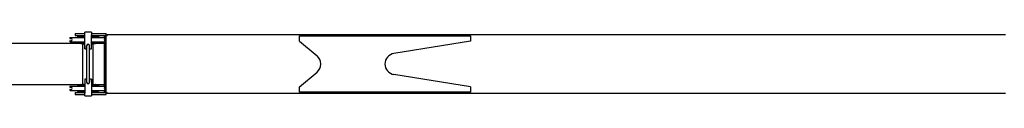
# Model space of a CAD drawing. Extents: x -23414 to 52500, y -16597 to 54422.
# Drawn here: x 28849 to 33459, y 7163 to 7460 of the extents above; entities that cross this region are included whole.
import ezdxf

# ---------------------------------------------------------------- set-up
doc = ezdxf.new("R2010")
doc.units = 0
doc.layers.get('0').update_dxf_attribs({"linetype": 'CONTINUOUS'})

msp = doc.modelspace()

# ---------------------------------------------------------------- linework, layer by layer
at = {"color": 162, "linetype": 'Continuous'}
for p, q in [((29084.13, 7434.35), (29084.13, 7432.35)), ((29085.13, 7435.35), (29128.85, 7435.35)), ((29085.13, 7431.35), (29088.63, 7431.35)), ((29109.13, 7454.35), (29109.13, 7445.35)), ((29109.13, 7454.35), (29153.13, 7454.35)), ((29109.13, 7445.35), (29153.13, 7445.35)), ((29120.13, 7439.85), (29153.13, 7439.85)), ((29120.13, 7439.85), (29120.13, 7435.35)), ((29128.85, 7435.35), (29153.13, 7435.35)), ((29129.13, 7439.85), (29129.13, 7445.35)), ((29133.23, 7441.85), (29153.13, 7441.85)), ((29133.23, 7441.85), (29133.23, 7439.85)), ((29135.13, 7443.35), (29135.13, 7441.85)), ((29136.13, 7444.35), (29153.13, 7444.35)), ((29143.63, 7444.85), (29153.13, 7444.85)), ((29143.63, 7444.85), (29143.63, 7444.35)), ((29149.13, 7444.85), (29149.13, 7445.35)), ((29185.13, 7460.35), (29153.13, 7460.35)), ((29153.13, 7448.35), (29153.13, 7460.35)), ((29153.13, 7382.35), (29153.13, 7448.35)), ((29185.13, 7460.35), (29185.13, 7448.35)), ((29185.13, 7454.35), (29241.38, 7454.35)), ((29185.13, 7382.35), (29185.13, 7448.35)), ((29185.13, 7445.35), (29213.83, 7445.35)), ((29185.13, 7444.85), (29194.63, 7444.85)), ((29185.13, 7444.35), (29202.13, 7444.35)), ((29185.13, 7441.85), (29205.03, 7441.85)), ((29185.13, 7439.85), (29218.13, 7439.85)), ((29185.13, 7435.35), (29253.13, 7435.35)), ((29189.13, 7444.85), (29189.13, 7445.35)), ((29194.63, 7444.85), (29194.63, 7444.35)), ((29203.13, 7443.35), (29203.13, 7441.85)), ((29205.03, 7441.85), (29205.03, 7439.85)), ((29213.83, 7445.35), (29241.38, 7445.35)), ((29218.13, 7439.85), (29218.13, 7435.35)), ((29241.38, 7454.35), (29254.13, 7454.35)), ((29241.38, 7445.35), (29254.13, 7445.35)), ((29244.13, 7445.35), (29244.13, 7435.35)), ((29249.63, 7435.35), (29249.63, 7445.35)), ((29249.63, 7420.35), (29249.63, 7431.35)), ((29249.63, 7431.35), (29253.13, 7431.35)), ((29254.13, 7445.35), (29254.13, 7454.35)), ((29254.13, 7445.35), (29259.13, 7445.35)), ((29254.13, 7178.35), (29254.13, 7445.35)), ((29259.13, 7449.35), (33464.13, 7449.35)), ((29259.13, 7449.35), (29259.13, 7445.35)), ((30159.13, 7443.35), (30959.13, 7443.35)), ((30159.13, 7418.35), (30159.13, 7443.35)), ((30959.13, 7443.35), (30959.13, 7418.35)), ((29135.13, 7408.35), (24929.13, 7408.35)), ((29084.13, 7419.35), (29084.13, 7417.35)), ((29085.13, 7420.35), (29088.63, 7420.35)), ((29085.13, 7416.35), (29128.85, 7416.35)), ((29120.13, 7416.35), (29120.13, 7411.85)), ((29120.13, 7411.85), (29145.63, 7411.85)), ((29128.85, 7416.35), (29153.13, 7416.35)), ((29129.13, 7408.35), (29129.13, 7411.85)), ((29133.23, 7411.85), (29133.23, 7409.85)), ((29133.23, 7409.85), (29153.13, 7409.85)), ((29135.13, 7409.85), (29135.13, 7408.35)), ((29136.13, 7407.35), (29153.13, 7407.35)), ((29143.63, 7407.35), (29143.63, 7406.85)), ((29143.63, 7406.85), (29153.13, 7406.85)), ((29144.83, 7406.35), (29153.13, 7406.35)), ((29144.83, 7217.35), (29144.83, 7406.35)), ((29145.63, 7411.85), (29153.13, 7411.85)), ((29149.13, 7406.35), (29149.13, 7406.85)), ((29153.13, 7382.35), (29162.13, 7382.35)), ((29162.13, 7382.35), (29162.13, 7397.35)), ((29162.63, 7226.35), (29162.63, 7397.35)), ((29175.63, 7226.35), (29175.63, 7397.35)), ((29176.13, 7382.35), (29176.13, 7397.35)), ((29176.13, 7382.35), (29185.13, 7382.35)), ((29185.13, 7416.35), (29253.13, 7416.35)), ((29185.13, 7411.85), (29218.13, 7411.85)), ((29185.13, 7409.85), (29205.03, 7409.85)), ((29185.13, 7407.35), (29202.13, 7407.35)), ((29185.13, 7406.85), (29194.63, 7406.85)), ((29185.13, 7406.35), (29193.43, 7406.35)), ((29189.13, 7406.35), (29189.13, 7406.85)), ((29193.43, 7217.35), (29193.43, 7406.35)), ((29194.63, 7407.35), (29194.63, 7406.85)), ((29203.13, 7409.85), (29203.13, 7408.35)), ((29244.13, 7408.35), (29203.13, 7408.35)), ((29205.03, 7411.85), (29205.03, 7409.85)), ((29218.13, 7416.35), (29218.13, 7411.85)), ((29244.13, 7416.35), (29244.13, 7207.35)), ((29249.63, 7420.35), (29253.13, 7420.35)), ((29249.63, 7207.35), (29249.63, 7416.35)), ((30159.13, 7418.35), (30241.07, 7350.32)), ((30959.13, 7418.35), (30601.25, 7361.23)), ((29162.13, 7241.35), (29153.13, 7241.35)), ((29153.13, 7241.35), (29153.13, 7175.35)), ((29162.13, 7241.35), (29162.13, 7226.35)), ((29185.13, 7241.35), (29176.13, 7241.35)), ((29176.13, 7241.35), (29176.13, 7226.35)), ((29185.13, 7241.35), (29185.13, 7175.35)), ((30159.13, 7205.35), (30241.07, 7273.39)), ((30959.13, 7205.35), (30601.25, 7262.48)), ((24929.13, 7215.35), (29135.13, 7215.35)), ((29084.13, 7206.35), (29084.13, 7204.35)), ((29085.13, 7207.35), (29128.85, 7207.35)), ((29085.13, 7203.35), (29088.63, 7203.35)), ((29085.13, 7192.35), (29088.63, 7192.35)), ((29120.13, 7211.85), (29153.13, 7211.85)), ((29120.13, 7211.85), (29120.13, 7207.35)), ((29128.85, 7207.35), (29153.13, 7207.35)), ((29129.13, 7211.85), (29129.13, 7215.35)), ((29133.23, 7213.85), (29153.13, 7213.85)), ((29133.23, 7213.85), (29133.23, 7211.85)), ((29135.13, 7215.35), (29135.13, 7213.85)), ((29136.13, 7216.35), (29153.13, 7216.35)), ((29143.63, 7216.85), (29153.13, 7216.85)), ((29143.63, 7216.85), (29143.63, 7216.35)), ((29144.83, 7217.35), (29153.13, 7217.35)), ((29149.13, 7216.85), (29149.13, 7217.35)), ((29185.13, 7217.35), (29193.43, 7217.35)), ((29185.13, 7216.85), (29194.63, 7216.85)), ((29185.13, 7216.35), (29202.13, 7216.35)), ((29185.13, 7213.85), (29205.03, 7213.85)), ((29185.13, 7211.85), (29218.13, 7211.85)), ((29185.13, 7207.35), (29253.13, 7207.35)), ((29189.13, 7216.85), (29189.13, 7217.35)), ((29194.63, 7216.85), (29194.63, 7216.35)), ((29203.13, 7215.35), (29203.13, 7213.85)), ((29203.13, 7215.35), (29244.13, 7215.35)), ((29205.03, 7213.85), (29205.03, 7211.85)), ((29218.13, 7211.85), (29218.13, 7207.35)), ((29249.63, 7192.35), (29249.63, 7203.35)), ((29249.63, 7203.35), (29253.13, 7203.35)), ((29249.63, 7192.35), (29253.13, 7192.35)), ((30159.13, 7180.35), (30159.13, 7205.35)), ((30959.13, 7205.35), (30959.13, 7180.35)), ((29084.13, 7191.35), (29084.13, 7189.35)), ((29085.13, 7188.35), (29128.85, 7188.35)), ((29109.13, 7178.35), (29109.13, 7169.35)), ((29109.13, 7178.35), (29153.13, 7178.35)), ((29109.13, 7169.35), (29153.13, 7169.35)), ((29120.13, 7188.35), (29120.13, 7183.85)), ((29120.13, 7183.85), (29145.63, 7183.85)), ((29128.85, 7188.35), (29153.13, 7188.35)), ((29129.13, 7178.35), (29129.13, 7183.85)), ((29133.23, 7183.85), (29133.23, 7181.85)), ((29133.23, 7181.85), (29153.13, 7181.85)), ((29135.13, 7181.85), (29135.13, 7180.35)), ((29136.13, 7179.35), (29153.13, 7179.35)), ((29143.63, 7179.35), (29143.63, 7178.85)), ((29143.63, 7178.85), (29153.13, 7178.85)), ((29145.63, 7183.85), (29153.13, 7183.85)), ((29149.13, 7178.35), (29149.13, 7178.85)), ((29153.13, 7163.35), (29153.13, 7175.35)), ((29153.13, 7163.35), (29185.13, 7163.35)), ((29185.13, 7188.35), (29253.13, 7188.35)), ((29185.13, 7183.85), (29218.13, 7183.85)), ((29185.13, 7181.85), (29205.03, 7181.85)), ((29185.13, 7179.35), (29202.13, 7179.35)), ((29185.13, 7178.85), (29194.63, 7178.85)), ((29185.13, 7178.35), (29254.13, 7178.35)), ((29185.13, 7175.35), (29185.13, 7163.35)), ((29185.13, 7169.35), (29213.83, 7169.35)), ((29189.13, 7178.35), (29189.13, 7178.85)), ((29194.63, 7179.35), (29194.63, 7178.85)), ((29203.13, 7181.85), (29203.13, 7180.35)), ((29205.03, 7183.85), (29205.03, 7181.85)), ((29213.83, 7169.35), (29241.38, 7169.35)), ((29218.13, 7188.35), (29218.13, 7183.85)), ((29241.38, 7169.35), (29254.13, 7169.35)), ((29244.13, 7188.35), (29244.13, 7178.35)), ((29249.63, 7178.35), (29249.63, 7188.35)), ((29254.13, 7178.35), (29259.13, 7178.35)), ((29254.13, 7169.35), (29254.13, 7178.35)), ((29259.13, 7174.35), (29259.13, 7178.35)), ((33464.13, 7174.35), (29259.13, 7174.35)), ((30959.13, 7180.35), (30159.13, 7180.35))]:
    msp.add_line(p, q, dxfattribs=at)
for centre, radius, start, end in [((29085.13, 7434.35), 1, 90, 180), ((29085.13, 7432.35), 1, 180, 270), ((29088.63, 7425.85), 5.5, 270, 90), ((29136.13, 7443.35), 1, 90, 180), ((29202.13, 7443.35), 1, 0, 90), ((29249.63, 7425.85), 5.5, 90, 270), ((29253.13, 7434.35), 1, 0, 90), ((29253.13, 7432.35), 1, 270, 0), ((29085.13, 7419.35), 1, 90, 180), ((29085.13, 7417.35), 1, 180, 270), ((29136.13, 7408.35), 1, 180, 270), ((29169.13, 7397.35), 7, 0, 180), ((29169.13, 7397.35), 6.5, 0, 180), ((29202.13, 7408.35), 1, 270, 0), ((29253.13, 7419.35), 1, 0, 90), ((29253.13, 7417.35), 1, 270, 0), ((30209.13, 7311.85), 50, 309.70143, 50.29857), ((30609.13, 7311.85), 50, 99.06905, 260.93095), ((29085.13, 7206.35), 1, 90, 180), ((29085.13, 7204.35), 1, 180, 270), ((29085.13, 7191.35), 1, 90, 180), ((29088.63, 7197.85), 5.5, 270, 90), ((29136.13, 7215.35), 1, 90, 180), ((29169.13, 7226.35), 7, 180, 0), ((29169.13, 7226.35), 6.5, 180, 0), ((29202.13, 7215.35), 1, 0, 90), ((29249.63, 7197.85), 5.5, 90, 270), ((29253.13, 7206.35), 1, 0, 90), ((29253.13, 7204.35), 1, 270, 0), ((29253.13, 7191.35), 1, 0, 90), ((29085.13, 7189.35), 1, 180, 270), ((29136.13, 7180.35), 1, 180, 270), ((29202.13, 7180.35), 1, 270, 0), ((29253.13, 7189.35), 1, 270, 0)]:
    msp.add_arc(centre, radius, start, end, dxfattribs=at)

doc.saveas('drawing.dxf')
